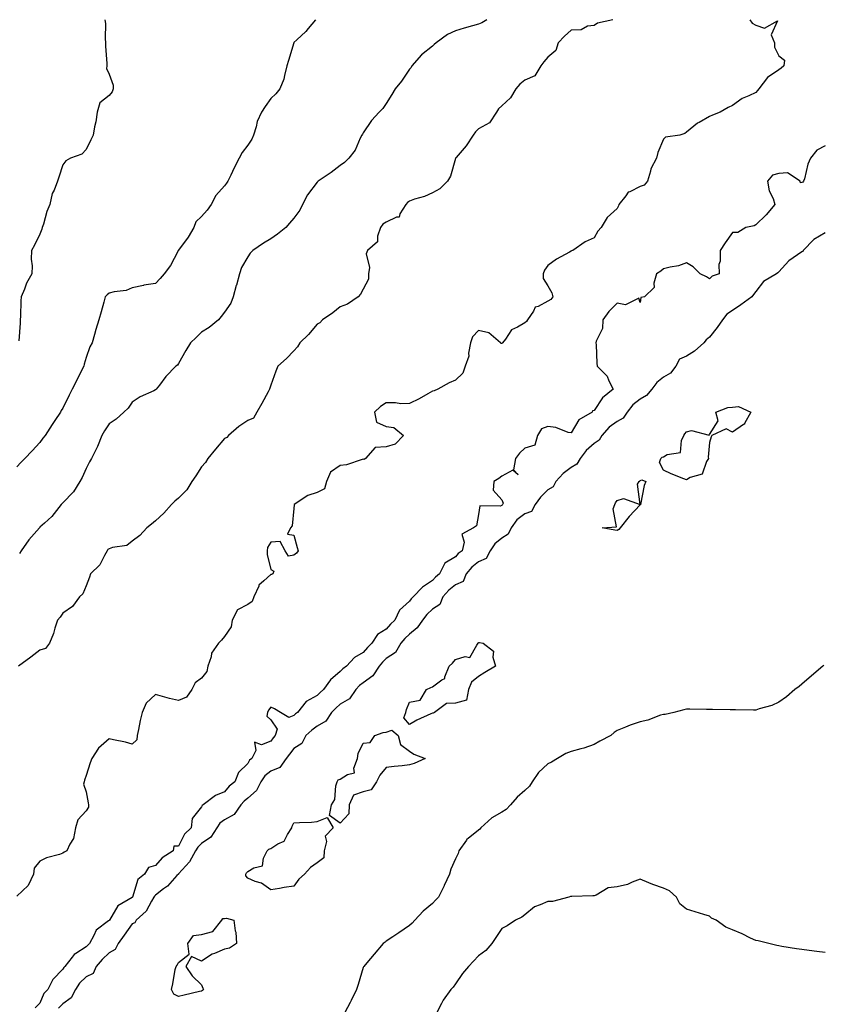
# Model space of a CAD drawing. Units: inches. Extents: x 905123 to 907763, y 7355978 to 7358618.
# Drawn here: x 905849 to 906197, y 7356706 to 7357132 of the extents above; entities that cross this region are included whole.
import ezdxf

# ---------------------------------------------------------------- set-up
doc = ezdxf.new("R2010")
doc.units = ezdxf.units.IN
doc.header["$MEASUREMENT"] = 0
doc.layers.add('Contour_90517355', color=7, linetype='Continuous', true_color=0xc8c8b3)

msp = doc.modelspace()

# ---------------------------------------------------------------- linework, layer by layer
at = {"layer": 'Contour_90517355'}
for points in [[(906165.56, 7357131.92, 3379), (906166.47, 7357130.34, 3379), (906168.05, 7357129.5, 3379), (906171.78, 7357128.19, 3379), (906177.51, 7357131.39, 3379), (906174.67, 7357125.3, 3379), (906176.2, 7357121.92, 3379), (906176.22, 7357120.09, 3379), (906178.05, 7357116.33, 3379), (906180.49, 7357114.36, 3379), (906180.22, 7357111.92, 3379), (906179.09, 7357110.88, 3379), (906178.05, 7357110.2, 3379), (906173.15, 7357106.82, 3379), (906169.43, 7357101.92, 3379), (906168.74, 7357101.23, 3379), (906168.05, 7357100.39, 3379), (906165.02, 7357098.89, 3379), (906162.19, 7357097.78, 3379), (906158.05, 7357094.73, 3379), (906156.13, 7357093.84, 3379), (906152.66, 7357091.92, 3379), (906149.36, 7357090.6, 3379), (906148.05, 7357090.02, 3379), (906143.59, 7357087.46, 3379), (906142.87, 7357087.09, 3379), (906138.05, 7357083.28, 3379), (906137.28, 7357082.69, 3379), (906135.16, 7357081.92, 3379), (906128.93, 7357081.04, 3379), (906128.05, 7357080.19, 3379), (906125.62, 7357074.35, 3379), (906125, 7357071.92, 3379), (906122.62, 7357067.35, 3379), (906122.5, 7357066.37, 3379), (906121.16, 7357061.92, 3379), (906119.71, 7357060.26, 3379), (906118.05, 7357059.62, 3379), (906113.48, 7357057.35, 3379), (906112.78, 7357057.19, 3379), (906111.72, 7357055.59, 3379), (906108.78, 7357051.92, 3379), (906108.68, 7357051.29, 3379), (906108.05, 7357050.17, 3379), (906103.65, 7357046.32, 3379), (906101.12, 7357041.92, 3379), (906099.69, 7357040.28, 3379), (906098.05, 7357037.46, 3379), (906094.24, 7357035.74, 3379), (906088.8, 7357031.92, 3379), (906088.21, 7357031.76, 3379), (906088.05, 7357031.65, 3379), (906087.39, 7357031.26, 3379), (906081.82, 7357028.15, 3379), (906078.05, 7357025.43, 3379), (906076.57, 7357023.4, 3379), (906076.05, 7357021.92, 3379), (906075.94, 7357019.81, 3379), (906078.05, 7357016.62, 3379), (906079.76, 7357013.63, 3379), (906080.13, 7357011.92, 3379), (906079.25, 7357010.72, 3379), (906078.05, 7357009.96, 3379), (906073.82, 7357007.69, 3379), (906072.59, 7357007.38, 3379), (906071.83, 7357005.7, 3379), (906069.26, 7357001.92, 3379), (906068.71, 7357001.26, 3379), (906068.05, 7357000.63, 3379), (906064.86, 7356998.73, 3379), (906062.3, 7356997.67, 3379), (906059.67, 7356993.54, 3379), (906058.44, 7356991.92, 3379), (906058.27, 7356991.7, 3379), (906058.05, 7356991.63, 3379), (906057.77, 7356991.64, 3379), (906057.57, 7356991.92, 3379), (906052.51, 7356996.38, 3379), (906048.05, 7356997.38, 3379), (906045.41, 7356994.55, 3379), (906044.51, 7356991.92, 3379), (906043.69, 7356987.56, 3379), (906043.8, 7356986.17, 3379), (906042.25, 7356981.92, 3379), (906041.14, 7356978.83, 3379), (906038.05, 7356975.86, 3379), (906035.3, 7356974.67, 3379), (906030.36, 7356971.92, 3379), (906028.81, 7356971.16, 3379), (906028.05, 7356971, 3379), (906026.03, 7356969.9, 3379), (906022.24, 7356967.73, 3379), (906018.05, 7356965.67, 3379), (906014.37, 7356965.6, 3379), (906012.11, 7356965.98, 3379), (906008.05, 7356965.93, 3379), (906005.55, 7356964.42, 3379), (906003.01, 7356961.92, 3379), (906003.77, 7356957.64, 3379), (906008.05, 7356955.76, 3379), (906011.39, 7356955.26, 3379), (906015.47, 7356951.92, 3379), (906011.85, 7356948.11, 3379), (906008.05, 7356946.94, 3379), (906003.3, 7356946.67, 3379), (905999.04, 7356941.92, 3379), (905998.52, 7356941.45, 3379), (905998.05, 7356941.6, 3379), (905997.64, 7356941.51, 3379), (905990.79, 7356939.18, 3379), (905988.05, 7356938.81, 3379), (905983.95, 7356936.02, 3379), (905982.23, 7356931.92, 3379), (905981.25, 7356928.72, 3379), (905978.05, 7356927.14, 3379), (905974.13, 7356925.83, 3379), (905968.15, 7356921.92, 3379), (905968.16, 7356921.81, 3379), (905968.05, 7356920.25, 3379), (905967.25, 7356912.72, 3379), (905966.54, 7356911.92, 3379), (905965.27, 7356909.14, 3379), (905968.05, 7356908.66, 3379), (905969.45, 7356903.32, 3379), (905969.92, 7356901.92, 3379), (905969.13, 7356900.84, 3379), (905968.05, 7356900.04, 3379), (905965.73, 7356899.6, 3379), (905964.3, 7356901.92, 3379), (905962.11, 7356905.98, 3379), (905958.05, 7356905.72, 3379), (905956.62, 7356903.35, 3379), (905956.41, 7356901.92, 3379), (905956.4, 7356900.27, 3379), (905958.05, 7356893.78, 3379), (905959.3, 7356893.17, 3379), (905958.87, 7356891.92, 3379), (905958.34, 7356891.63, 3379), (905958.05, 7356891.62, 3379), (905954.99, 7356888.86, 3379), (905952.86, 7356887.1, 3379), (905952.8, 7356886.67, 3379), (905950.75, 7356881.92, 3379), (905950, 7356879.96, 3379), (905948.05, 7356878.68, 3379), (905943.6, 7356876.37, 3379), (905941.28, 7356871.92, 3379), (905940.95, 7356869.02, 3379), (905938.05, 7356864.86, 3379), (905936.71, 7356863.26, 3379), (905935.46, 7356861.92, 3379), (905932.34, 7356857.63, 3379), (905932.19, 7356856.06, 3379), (905930.79, 7356851.92, 3379), (905930.32, 7356849.65, 3379), (905928.05, 7356846.8, 3379), (905925.27, 7356844.71, 3379), (905923.84, 7356841.92, 3379), (905921.48, 7356838.49, 3379), (905918.05, 7356837.07, 3379), (905914.11, 7356837.98, 3379), (905911.1, 7356838.88, 3379), (905908.05, 7356839.66, 3379), (905904, 7356835.97, 3379), (905902.28, 7356831.92, 3379), (905901.52, 7356828.45, 3379), (905900.73, 7356824.6, 3379), (905900.16, 7356821.92, 3379), (905899.98, 7356819.99, 3379), (905898.05, 7356818.16, 3379), (905895.19, 7356819.06, 3379), (905889.97, 7356820, 3379), (905888.05, 7356820.49, 3379), (905883.48, 7356816.49, 3379), (905880.49, 7356811.92, 3379), (905879.82, 7356810.15, 3379), (905878.05, 7356804.6, 3379), (905877.32, 7356802.65, 3379), (905877.15, 7356801.92, 3379), (905876.96, 7356800.83, 3379), (905878.05, 7356797.55, 3379), (905878.96, 7356792.83, 3379), (905879.16, 7356791.92, 3379), (905879.14, 7356790.83, 3379), (905878.05, 7356789.32, 3379), (905874.51, 7356785.46, 3379), (905873.52, 7356781.92, 3379), (905872.64, 7356777.33, 3379), (905871.02, 7356774.89, 3379), (905869.71, 7356771.92, 3379), (905868.54, 7356771.43, 3379), (905868.05, 7356770.93, 3379), (905866.49, 7356770.36, 3379), (905860.94, 7356769.03, 3379), (905858.05, 7356767.45, 3379), (905855.51, 7356764.46, 3379), (905855.31, 7356761.92, 3379), (905852.96, 7356757.02, 3379), (905848.05, 7356752.39, 3379)], [(905977.34, 7357131.92, 3376), (905974.17, 7357128.05, 3376), (905973.18, 7357126.79, 3376), (905969.3, 7357123.17, 3376), (905968.05, 7357121.99, 3376), (905968.02, 7357121.95, 3376), (905968, 7357121.92, 3376), (905967.98, 7357121.85, 3376), (905965.71, 7357114.26, 3376), (905965, 7357111.92, 3376), (905963.91, 7357107.78, 3376), (905963.74, 7357106.22, 3376), (905962.01, 7357101.92, 3376), (905960.17, 7357099.8, 3376), (905958.05, 7357097.76, 3376), (905955.63, 7357094.34, 3376), (905954, 7357091.92, 3376), (905952.14, 7357087.83, 3376), (905951.71, 7357085.57, 3376), (905950.55, 7357081.92, 3376), (905949.76, 7357080.21, 3376), (905948.05, 7357077.58, 3376), (905945.6, 7357074.37, 3376), (905944.39, 7357071.92, 3376), (905942.17, 7357067.8, 3376), (905940.68, 7357064.55, 3376), (905939.4, 7357061.92, 3376), (905938.89, 7357061.08, 3376), (905938.05, 7357060.01, 3376), (905934.23, 7357055.74, 3376), (905932.22, 7357051.92, 3376), (905930.49, 7357049.48, 3376), (905928.05, 7357046.72, 3376), (905925.61, 7357044.36, 3376), (905924.64, 7357041.92, 3376), (905922.28, 7357037.69, 3376), (905918.05, 7357032.08, 3376), (905917.96, 7357032.01, 3376), (905917.91, 7357031.92, 3376), (905917.72, 7357031.59, 3376), (905914.55, 7357025.42, 3376), (905911.83, 7357021.92, 3376), (905910.08, 7357019.89, 3376), (905908.05, 7357017.65, 3376), (905903.09, 7357016.88, 3376), (905902.97, 7357016.84, 3376), (905898.05, 7357015.8, 3376), (905895.35, 7357014.62, 3376), (905890.18, 7357014.05, 3376), (905888.05, 7357013.46, 3376), (905887.21, 7357012.76, 3376), (905886.31, 7357011.92, 3376), (905885.69, 7357009.56, 3376), (905884.55, 7357005.42, 3376), (905883.63, 7357001.92, 3376), (905882.2, 7356997.77, 3376), (905881.68, 7356995.55, 3376), (905880.62, 7356991.92, 3376), (905879.69, 7356990.28, 3376), (905878.05, 7356985.6, 3376), (905877.28, 7356982.69, 3376), (905877.06, 7356981.92, 3376), (905876.09, 7356979.96, 3376), (905874.11, 7356975.85, 3376), (905872.08, 7356971.92, 3376), (905870.69, 7356969.28, 3376), (905868.05, 7356963.68, 3376), (905867.3, 7356962.67, 3376), (905866.9, 7356961.92, 3376), (905864.5, 7356958.37, 3376), (905863.32, 7356956.65, 3376), (905860.33, 7356951.92, 3376), (905859.32, 7356950.64, 3376), (905858.05, 7356948.87, 3376), (905854.76, 7356945.21, 3376), (905851.54, 7356941.92, 3376), (905849.8, 7356940.16, 3376), (905848.05, 7356938.25, 3376)], [(906106.15, 7357131.92, 3378), (906099.54, 7357130.43, 3378), (906098.05, 7357129.39, 3378), (906095.26, 7357129.13, 3378), (906092.39, 7357127.58, 3378), (906088.05, 7357127.43, 3378), (906085.17, 7357124.8, 3378), (906082.54, 7357121.92, 3378), (906081.42, 7357118.55, 3378), (906078.05, 7357115.71, 3378), (906076.35, 7357113.63, 3378), (906075.04, 7357111.92, 3378), (906072.41, 7357107.56, 3378), (906068.05, 7357105.67, 3378), (906065.92, 7357104.05, 3378), (906064.13, 7357101.92, 3378), (906061.85, 7357098.12, 3378), (906058.05, 7357094.63, 3378), (906056.6, 7357093.37, 3378), (906055.76, 7357091.92, 3378), (906052.79, 7357087.18, 3378), (906048.05, 7357084.59, 3378), (906046.64, 7357083.33, 3378), (906045.64, 7357081.92, 3378), (906042.66, 7357077.31, 3378), (906038.3, 7357072.17, 3378), (906038.09, 7357071.92, 3378), (906038.05, 7357071.77, 3378), (906035.86, 7357064.11, 3378), (906034.58, 7357061.92, 3378), (906031.3, 7357058.67, 3378), (906028.05, 7357056.97, 3378), (906024.66, 7357055.31, 3378), (906020.34, 7357054.21, 3378), (906018.05, 7357053.4, 3378), (906017.18, 7357052.8, 3378), (906016.47, 7357051.92, 3378), (906013.92, 7357047.79, 3378), (906013.56, 7357046.41, 3378), (906012.48, 7357046.35, 3378), (906008.05, 7357044.27, 3378), (906006.62, 7357043.35, 3378), (906005.58, 7357041.92, 3378), (906004.27, 7357038.14, 3378), (906004.29, 7357035.69, 3378), (905999.87, 7357031.92, 3378), (905999.4, 7357030.57, 3378), (906000.78, 7357024.65, 3378), (906000.4, 7357021.92, 3378), (906000.35, 7357019.62, 3378), (905998.05, 7357015.25, 3378), (905996.95, 7357013.02, 3378), (905995.84, 7357011.92, 3378), (905991.21, 7357008.76, 3378), (905988.05, 7357007.6, 3378), (905984.93, 7357005.04, 3378), (905980.48, 7357001.92, 3378), (905979.26, 7357000.71, 3378), (905978.05, 7357000.08, 3378), (905974.35, 7356995.62, 3378), (905970.67, 7356991.92, 3378), (905969.67, 7356990.3, 3378), (905968.05, 7356988.46, 3378), (905964.82, 7356985.15, 3378), (905961.1, 7356981.92, 3378), (905960.26, 7356979.72, 3378), (905958.05, 7356973.6, 3378), (905957.65, 7356972.32, 3378), (905957.52, 7356971.92, 3378), (905956.89, 7356970.76, 3378), (905954.22, 7356965.75, 3378), (905952.05, 7356961.92, 3378), (905950.55, 7356959.42, 3378), (905948.05, 7356958.38, 3378), (905944.24, 7356955.73, 3378), (905939.71, 7356951.92, 3378), (905938.97, 7356951, 3378), (905938.05, 7356950.51, 3378), (905934.08, 7356945.89, 3378), (905930.81, 7356941.92, 3378), (905929.83, 7356940.14, 3378), (905928.05, 7356938.29, 3378), (905925.56, 7356934.4, 3378), (905923.84, 7356931.92, 3378), (905921.72, 7356928.25, 3378), (905918.05, 7356924.69, 3378), (905916.53, 7356923.44, 3378), (905914.97, 7356921.92, 3378), (905911.77, 7356918.2, 3378), (905908.05, 7356914.86, 3378), (905906.45, 7356913.52, 3378), (905904.3, 7356911.92, 3378), (905901.39, 7356908.58, 3378), (905898.05, 7356906.09, 3378), (905895.76, 7356904.21, 3378), (905889.51, 7356903.38, 3378), (905888.05, 7356902.84, 3378), (905887.5, 7356902.46, 3378), (905887.21, 7356901.92, 3378), (905885.98, 7356899.85, 3378), (905884.06, 7356895.91, 3378), (905879.98, 7356891.92, 3378), (905879.48, 7356890.49, 3378), (905878.05, 7356886.8, 3378), (905876.71, 7356883.26, 3378), (905875.23, 7356881.92, 3378), (905872.15, 7356877.82, 3378), (905868.05, 7356874.84, 3378), (905866.76, 7356873.21, 3378), (905865.69, 7356871.92, 3378), (905864.51, 7356868.38, 3378), (905863.89, 7356866.08, 3378), (905862.22, 7356861.92, 3378), (905860.42, 7356859.55, 3378), (905858.05, 7356858.83, 3378), (905854.08, 7356855.89, 3378), (905848.71, 7356851.92, 3378)], [(905886.19, 7357131.92, 3375), (905886.41, 7357130.28, 3375), (905886.27, 7357123.7, 3375), (905886.44, 7357121.92, 3375), (905886.53, 7357120.4, 3375), (905886.98, 7357113, 3375), (905887.04, 7357111.92, 3375), (905886.86, 7357110.73, 3375), (905888.05, 7357108.38, 3375), (905889.71, 7357103.58, 3375), (905889.75, 7357101.92, 3375), (905889.29, 7357100.68, 3375), (905888.05, 7357099.11, 3375), (905884.01, 7357095.96, 3375), (905882.79, 7357091.92, 3375), (905882.24, 7357087.73, 3375), (905881.65, 7357085.52, 3375), (905881.05, 7357081.92, 3375), (905880.13, 7357079.85, 3375), (905878.05, 7357075.72, 3375), (905876.24, 7357073.73, 3375), (905871.23, 7357071.92, 3375), (905869.21, 7357070.77, 3375), (905868.05, 7357069.08, 3375), (905866.29, 7357063.68, 3375), (905865.61, 7357061.92, 3375), (905864.16, 7357058.03, 3375), (905863.37, 7357056.6, 3375), (905862.41, 7357051.92, 3375), (905861.12, 7357048.85, 3375), (905859.55, 7357043.42, 3375), (905859.03, 7357041.92, 3375), (905858.83, 7357041.15, 3375), (905858.05, 7357039.07, 3375), (905855.65, 7357034.32, 3375), (905854.46, 7357031.92, 3375), (905854.32, 7357028.19, 3375), (905854.69, 7357025.28, 3375), (905854.54, 7357021.92, 3375), (905852.21, 7357017.76, 3375), (905851.31, 7357015.18, 3375), (905849.92, 7357011.92, 3375), (905849.76, 7357010.2, 3375), (905849.65, 7357003.52, 3375), (905849.52, 7357001.92, 3375), (905849.51, 7357000.46, 3375), (905848.92, 7356992.79, 3375)], [(906051.6, 7357131.92, 3377), (906049.43, 7357130.54, 3377), (906048.05, 7357130.01, 3377), (906045.36, 7357129.24, 3377), (906041.79, 7357128.18, 3377), (906038.05, 7357127.13, 3377), (906034.52, 7357125.45, 3377), (906029.67, 7357121.92, 3377), (906028.79, 7357121.18, 3377), (906028.05, 7357120.46, 3377), (906023.28, 7357116.69, 3377), (906019.17, 7357111.92, 3377), (906018.76, 7357111.21, 3377), (906018.05, 7357110.51, 3377), (906014.66, 7357105.31, 3377), (906011.97, 7357101.92, 3377), (906010.49, 7357099.48, 3377), (906008.05, 7357095.65, 3377), (906006.54, 7357093.43, 3377), (906004.99, 7357091.92, 3377), (906001.68, 7357088.29, 3377), (905998.05, 7357082.85, 3377), (905997.69, 7357082.28, 3377), (905997.45, 7357081.92, 3377), (905996.81, 7357080.68, 3377), (905994.58, 7357075.38, 3377), (905991.9, 7357071.92, 3377), (905989.95, 7357070.02, 3377), (905988.05, 7357068.8, 3377), (905984.21, 7357065.76, 3377), (905978.59, 7357061.92, 3377), (905978.31, 7357061.66, 3377), (905978.05, 7357061.52, 3377), (905973.89, 7357056.07, 3377), (905971.74, 7357051.92, 3377), (905970.58, 7357049.39, 3377), (905968.05, 7357045.98, 3377), (905966.21, 7357043.76, 3377), (905964.5, 7357041.92, 3377), (905960.91, 7357039.06, 3377), (905958.05, 7357036.98, 3377), (905954.84, 7357035.14, 3377), (905950.31, 7357031.92, 3377), (905949.14, 7357030.83, 3377), (905948.05, 7357029.27, 3377), (905945.36, 7357024.61, 3377), (905944.46, 7357021.92, 3377), (905943.14, 7357017.01, 3377), (905943.1, 7357016.86, 3377), (905941.72, 7357011.92, 3377), (905940.76, 7357009.21, 3377), (905938.05, 7357005.25, 3377), (905936.61, 7357003.36, 3377), (905935.37, 7357001.92, 3377), (905931.33, 7356998.64, 3377), (905928.05, 7356996.64, 3377), (905925.73, 7356994.24, 3377), (905923.26, 7356991.92, 3377), (905921.3, 7356988.67, 3377), (905918.05, 7356983.08, 3377), (905917.6, 7356982.37, 3377), (905916.9, 7356981.92, 3377), (905912.58, 7356977.4, 3377), (905909.83, 7356973.7, 3377), (905908.46, 7356971.92, 3377), (905908.28, 7356971.69, 3377), (905908.05, 7356971.57, 3377), (905907.33, 7356971.2, 3377), (905901.43, 7356968.54, 3377), (905898.05, 7356966.34, 3377), (905896.31, 7356963.66, 3377), (905894.46, 7356961.92, 3377), (905891.04, 7356958.93, 3377), (905888.05, 7356956.94, 3377), (905886.05, 7356953.92, 3377), (905884.91, 7356951.92, 3377), (905882.95, 7356947.02, 3377), (905882.68, 7356946.55, 3377), (905880.33, 7356941.92, 3377), (905879.58, 7356940.39, 3377), (905878.05, 7356937.5, 3377), (905876.31, 7356933.66, 3377), (905875.4, 7356931.92, 3377), (905872.57, 7356927.4, 3377), (905868.05, 7356922.69, 3377), (905867.27, 7356921.92, 3377), (905864.2, 7356918.07, 3377), (905863.2, 7356916.77, 3377), (905860.07, 7356913.94, 3377), (905858.05, 7356912.09, 3377), (905857.97, 7356912, 3377), (905857.86, 7356911.92, 3377), (905856.73, 7356910.6, 3377), (905853.31, 7356906.66, 3377), (905849.96, 7356901.92, 3377), (905849.16, 7356900.81, 3377)], [(906198.05, 7357077.23, 3380), (906194.57, 7357075.4, 3380), (906191.83, 7357071.92, 3380), (906190.65, 7357069.32, 3380), (906189.14, 7357063.02, 3380), (906188.77, 7357061.92, 3380), (906188.48, 7357061.49, 3380), (906188.05, 7357061.38, 3380), (906187.46, 7357061.33, 3380), (906187.22, 7357061.92, 3380), (906181.73, 7357065.6, 3380), (906178.05, 7357065.25, 3380), (906175.36, 7357064.6, 3380), (906173.15, 7357061.92, 3380), (906173.9, 7357057.77, 3380), (906175.55, 7357054.42, 3380), (906176.33, 7357051.92, 3380), (906172.56, 7357047.41, 3380), (906168.05, 7357043.04, 3380), (906167.33, 7357042.64, 3380), (906163.78, 7357041.92, 3380), (906160.26, 7357039.71, 3380), (906158.05, 7357039.8, 3380), (906154.75, 7357035.22, 3380), (906152.64, 7357031.92, 3380), (906152.67, 7357027.3, 3380), (906152.1, 7357025.97, 3380), (906152.15, 7357021.92, 3380), (906149.16, 7357020.81, 3380), (906148.05, 7357019.71, 3380), (906146.74, 7357020.6, 3380), (906143.93, 7357021.92, 3380), (906140.99, 7357024.86, 3380), (906138.05, 7357026.68, 3380), (906134.65, 7357025.33, 3380), (906130.93, 7357024.79, 3380), (906128.05, 7357024.01, 3380), (906126.96, 7357023.01, 3380), (906125.13, 7357021.92, 3380), (906123.89, 7357017.76, 3380), (906124.08, 7357015.89, 3380), (906119.86, 7357011.92, 3380), (906118.29, 7357011.68, 3380), (906118.05, 7357009.44, 3380), (906117.43, 7357011.3, 3380), (906111.59, 7357008.38, 3380), (906108.05, 7357009.09, 3380), (906104.49, 7357005.48, 3380), (906101.77, 7357001.92, 3380), (906101.72, 7356998.25, 3380), (906098.89, 7356992.76, 3380), (906098.86, 7356991.92, 3380), (906098.91, 7356991.06, 3380), (906099.3, 7356983.18, 3380), (906099.38, 7356981.92, 3380), (906103.69, 7356977.56, 3380), (906104.4, 7356975.57, 3380), (906106.27, 7356971.92, 3380), (906101.74, 7356968.23, 3380), (906098.05, 7356962.66, 3380), (906097.39, 7356962.58, 3380), (906097.26, 7356961.92, 3380), (906091.4, 7356958.57, 3380), (906088.05, 7356952.96, 3380), (906086.8, 7356953.17, 3380), (906081.5, 7356955.37, 3380), (906078.05, 7356955.7, 3380), (906075.26, 7356954.71, 3380), (906073.6, 7356951.92, 3380), (906072.38, 7356947.6, 3380), (906068.05, 7356946.33, 3380), (906065.71, 7356944.26, 3380), (906064.08, 7356941.92, 3380), (906063.12, 7356936.99, 3380), (906065.13, 7356934.84, 3380), (906062.9, 7356936.77, 3380), (906058.05, 7356934.18, 3380), (906056.73, 7356933.24, 3380), (906054.57, 7356931.92, 3380), (906054.3, 7356928.17, 3380), (906058.05, 7356923.98, 3380), (906058.64, 7356922.51, 3380), (906058.41, 7356921.92, 3380), (906058.2, 7356921.77, 3380), (906058.05, 7356921.56, 3380), (906057.38, 7356921.25, 3380), (906048.59, 7356921.38, 3380), (906048.05, 7356917.63, 3380), (906047.19, 7356912.78, 3380), (906045.76, 7356911.92, 3380), (906040.82, 7356909.15, 3380), (906041.84, 7356905.71, 3380), (906040.86, 7356901.92, 3380), (906039.24, 7356900.73, 3380), (906038.05, 7356899.24, 3380), (906033.43, 7356896.55, 3380), (906031.14, 7356891.92, 3380), (906029.42, 7356890.55, 3380), (906028.05, 7356889.01, 3380), (906023.74, 7356886.23, 3380), (906019.7, 7356881.92, 3380), (906018.84, 7356881.13, 3380), (906018.05, 7356880.05, 3380), (906013.8, 7356876.17, 3380), (906011.79, 7356871.92, 3380), (906009.87, 7356870.1, 3380), (906008.05, 7356868.02, 3380), (906004.27, 7356865.7, 3380), (906001.84, 7356861.92, 3380), (905999.9, 7356860.07, 3380), (905998.05, 7356857.81, 3380), (905994.26, 7356855.71, 3380), (905990.82, 7356851.92, 3380), (905989.2, 7356850.77, 3380), (905988.05, 7356849.62, 3380), (905983.88, 7356846.09, 3380), (905980.86, 7356841.92, 3380), (905979.39, 7356840.58, 3380), (905978.05, 7356839.21, 3380), (905973.3, 7356836.66, 3380), (905969.55, 7356831.92, 3380), (905968.71, 7356831.26, 3380), (905968.05, 7356830.66, 3380), (905965.85, 7356829.72, 3380), (905962.29, 7356831.92, 3380), (905959.6, 7356833.47, 3380), (905958.05, 7356834.16, 3380), (905957.08, 7356832.89, 3380), (905956.65, 7356831.92, 3380), (905956.39, 7356830.26, 3380), (905958.05, 7356828.71, 3380), (905960.8, 7356824.67, 3380), (905959.88, 7356821.92, 3380), (905959.07, 7356820.9, 3380), (905958.05, 7356819.45, 3380), (905954.08, 7356817.95, 3380), (905950.99, 7356818.98, 3380), (905951.62, 7356815.49, 3380), (905949.8, 7356811.92, 3380), (905948.77, 7356811.19, 3380), (905948.05, 7356809.88, 3380), (905944.04, 7356805.93, 3380), (905942.44, 7356801.92, 3380), (905940.03, 7356799.94, 3380), (905938.05, 7356797.57, 3380), (905934.03, 7356795.94, 3380), (905928.76, 7356791.92, 3380), (905928.31, 7356791.65, 3380), (905928.05, 7356791.11, 3380), (905923.98, 7356785.98, 3380), (905923.5, 7356781.92, 3380), (905920.7, 7356779.27, 3380), (905918.05, 7356774.05, 3380), (905916.03, 7356773.94, 3380), (905915.77, 7356771.92, 3380), (905911, 7356768.96, 3380), (905908.05, 7356765.71, 3380), (905905.13, 7356764.84, 3380), (905903.35, 7356761.92, 3380), (905900.46, 7356759.51, 3380), (905898.09, 7356751.96, 3380), (905898.07, 7356751.92, 3380), (905898.05, 7356751.9, 3380), (905897.98, 7356751.84, 3380), (905891.8, 7356748.17, 3380), (905888.16, 7356742.03, 3380), (905888.08, 7356741.92, 3380), (905888.05, 7356741.88, 3380), (905887.78, 7356741.65, 3380), (905882.37, 7356737.6, 3380), (905881.45, 7356735.32, 3380), (905879.5, 7356731.92, 3380), (905878.76, 7356731.21, 3380), (905878.05, 7356730.37, 3380), (905873.61, 7356727.48, 3380), (905872.87, 7356727.1, 3380), (905872.06, 7356725.93, 3380), (905868.91, 7356721.92, 3380), (905868.47, 7356721.5, 3380), (905868.05, 7356720.78, 3380), (905863.67, 7356716.31, 3380), (905861.44, 7356711.92, 3380), (905859.77, 7356710.2, 3380), (905858.05, 7356706.01, 3380), (905855.94, 7356704.03, 3380)], [(906198.05, 7357039.66, 3381), (906193.19, 7357036.79, 3381), (906188.54, 7357031.92, 3381), (906188.38, 7357031.59, 3381), (906188.05, 7357031.41, 3381), (906186.18, 7357030.05, 3381), (906182.44, 7357027.53, 3381), (906178.05, 7357022.71, 3381), (906177.62, 7357022.35, 3381), (906177.05, 7357021.92, 3381), (906171.46, 7357018.51, 3381), (906168.05, 7357014.18, 3381), (906167.04, 7357012.93, 3381), (906166.36, 7357011.92, 3381), (906161.55, 7357008.42, 3381), (906158.05, 7357006.01, 3381), (906155.53, 7357004.44, 3381), (906153.61, 7357001.92, 3381), (906151.39, 7356998.58, 3381), (906148.05, 7356994.44, 3381), (906146.62, 7356993.35, 3381), (906145.6, 7356991.92, 3381), (906141.59, 7356988.38, 3381), (906138.05, 7356986.22, 3381), (906135.09, 7356984.88, 3381), (906133.47, 7356981.92, 3381), (906131.16, 7356978.81, 3381), (906128.05, 7356977.05, 3381), (906125.16, 7356974.8, 3381), (906122.98, 7356971.92, 3381), (906120.77, 7356969.2, 3381), (906118.05, 7356967.59, 3381), (906114.79, 7356965.18, 3381), (906112.39, 7356961.92, 3381), (906110.65, 7356959.32, 3381), (906108.05, 7356957.86, 3381), (906104.51, 7356955.46, 3381), (906101.37, 7356951.92, 3381), (906100.18, 7356949.79, 3381), (906098.05, 7356948.38, 3381), (906094.61, 7356945.36, 3381), (906091.96, 7356941.92, 3381), (906090.55, 7356939.42, 3381), (906088.05, 7356937.99, 3381), (906084.63, 7356935.34, 3381), (906081.48, 7356931.92, 3381), (906080.29, 7356929.68, 3381), (906078.05, 7356928.31, 3381), (906074.81, 7356925.16, 3381), (906072.46, 7356921.92, 3381), (906071, 7356918.97, 3381), (906068.05, 7356917.97, 3381), (906064.65, 7356915.33, 3381), (906062.07, 7356911.92, 3381), (906060.87, 7356909.1, 3381), (906058.05, 7356907.39, 3381), (906055.04, 7356904.93, 3381), (906053.03, 7356901.92, 3381), (906051.36, 7356898.61, 3381), (906048.05, 7356897.11, 3381), (906045.13, 7356894.84, 3381), (906042.7, 7356891.92, 3381), (906041.35, 7356888.62, 3381), (906038.05, 7356887.19, 3381), (906035.15, 7356884.81, 3381), (906032.54, 7356881.92, 3381), (906031.31, 7356878.66, 3381), (906028.05, 7356876.6, 3381), (906025.62, 7356874.35, 3381), (906023.75, 7356871.92, 3381), (906021.46, 7356868.5, 3381), (906018.05, 7356865.76, 3381), (906016.09, 7356863.89, 3381), (906014.34, 7356861.92, 3381), (906012.04, 7356857.93, 3381), (906008.05, 7356855.23, 3381), (906006.36, 7356853.62, 3381), (906004.94, 7356851.92, 3381), (906002.25, 7356847.72, 3381), (905998.05, 7356844.72, 3381), (905996.45, 7356843.52, 3381), (905994.85, 7356841.92, 3381), (905992.13, 7356837.84, 3381), (905988.05, 7356835.48, 3381), (905986.19, 7356833.78, 3381), (905984.37, 7356831.92, 3381), (905981.87, 7356828.1, 3381), (905978.05, 7356826.01, 3381), (905975.78, 7356824.19, 3381), (905973.27, 7356821.92, 3381), (905971.51, 7356818.47, 3381), (905968.05, 7356816.33, 3381), (905966.09, 7356813.88, 3381), (905964.67, 7356811.92, 3381), (905961.9, 7356808.07, 3381), (905958.05, 7356806.5, 3381), (905955.49, 7356804.48, 3381), (905953.78, 7356801.92, 3381), (905951.86, 7356798.11, 3381), (905948.05, 7356794.86, 3381), (905946.46, 7356793.51, 3381), (905945.09, 7356791.92, 3381), (905942.22, 7356787.75, 3381), (905938.05, 7356785.45, 3381), (905936, 7356783.97, 3381), (905934.68, 7356781.92, 3381), (905932.04, 7356777.93, 3381), (905928.05, 7356775.1, 3381), (905926.43, 7356773.54, 3381), (905925.44, 7356771.92, 3381), (905922.81, 7356767.16, 3381), (905918.05, 7356761.97, 3381), (905918.02, 7356761.95, 3381), (905918, 7356761.92, 3381), (905917.37, 7356761.24, 3381), (905913.27, 7356756.7, 3381), (905911.6, 7356755.47, 3381), (905908.05, 7356752.73, 3381), (905907.63, 7356752.35, 3381), (905907.41, 7356751.92, 3381), (905906.33, 7356750.2, 3381), (905904.08, 7356745.89, 3381), (905899.71, 7356741.92, 3381), (905899.23, 7356740.74, 3381), (905898.05, 7356740.35, 3381), (905894.53, 7356735.44, 3381), (905891.98, 7356731.92, 3381), (905890.65, 7356729.32, 3381), (905888.05, 7356727.88, 3381), (905885.03, 7356724.94, 3381), (905882.42, 7356721.92, 3381), (905881.15, 7356718.82, 3381), (905878.05, 7356717.38, 3381), (905875.27, 7356714.7, 3381), (905873.43, 7356711.92, 3381), (905871.65, 7356708.32, 3381), (905868.05, 7356705.79, 3381), (905866.14, 7356703.84, 3381)], [(906197.56, 7356852.41, 3382), (906197.05, 7356851.92, 3382), (906192.21, 7356847.75, 3382), (906188.05, 7356844.1, 3382), (906186.8, 7356843.17, 3382), (906185.03, 7356841.92, 3382), (906181.3, 7356838.67, 3382), (906178.05, 7356836.35, 3382), (906174.98, 7356834.99, 3382), (906169.59, 7356833.46, 3382), (906168.05, 7356832.92, 3382), (906167.09, 7356832.88, 3382), (906159.22, 7356833.09, 3382), (906158.05, 7356833.07, 3382), (906156.91, 7356833.07, 3382), (906149.38, 7356833.25, 3382), (906148.05, 7356833.25, 3382), (906146.73, 7356833.24, 3382), (906139.47, 7356833.34, 3382), (906138.05, 7356833.32, 3382), (906136.97, 7356833, 3382), (906132.56, 7356831.92, 3382), (906128.88, 7356831.09, 3382), (906128.05, 7356831.04, 3382), (906126.81, 7356830.68, 3382), (906121.38, 7356828.59, 3382), (906118.05, 7356827.87, 3382), (906113.6, 7356826.37, 3382), (906111.67, 7356825.54, 3382), (906108.05, 7356824.13, 3382), (906106.74, 7356823.23, 3382), (906105.24, 7356821.92, 3382), (906100.52, 7356819.46, 3382), (906098.05, 7356818.02, 3382), (906093.55, 7356816.42, 3382), (906092.31, 7356816.18, 3382), (906088.05, 7356814.99, 3382), (906085.85, 7356814.12, 3382), (906082.23, 7356811.92, 3382), (906079.55, 7356810.42, 3382), (906078.05, 7356809.73, 3382), (906074.04, 7356805.93, 3382), (906071.25, 7356801.92, 3382), (906070.01, 7356799.96, 3382), (906068.05, 7356798.09, 3382), (906064.71, 7356795.25, 3382), (906061.85, 7356791.92, 3382), (906060.04, 7356789.93, 3382), (906058.05, 7356788.7, 3382), (906053.73, 7356786.24, 3382), (906049.04, 7356781.92, 3382), (906048.59, 7356781.39, 3382), (906048.05, 7356780.99, 3382), (906043.49, 7356777.36, 3382), (906042.98, 7356776.99, 3382), (906042.76, 7356776.63, 3382), (906039.44, 7356771.92, 3382), (906039.14, 7356770.83, 3382), (906038.05, 7356768.49, 3382), (906035.98, 7356763.98, 3382), (906035.37, 7356761.92, 3382), (906033.1, 7356756.97, 3382), (906033.07, 7356756.9, 3382), (906030.6, 7356751.92, 3382), (906029.41, 7356750.56, 3382), (906028.05, 7356749.2, 3382), (906024.06, 7356745.91, 3382), (906020.35, 7356741.92, 3382), (906019.27, 7356740.7, 3382), (906018.05, 7356739.62, 3382), (906013.43, 7356736.54, 3382), (906010.91, 7356734.78, 3382), (906008.05, 7356732.8, 3382), (906007.5, 7356732.47, 3382), (906006.72, 7356731.92, 3382), (906002.79, 7356727.18, 3382), (905999.62, 7356723.49, 3382), (905998.28, 7356721.92, 3382), (905998.19, 7356721.78, 3382), (905998.05, 7356721.45, 3382), (905995.91, 7356714.06, 3382), (905995.21, 7356711.92, 3382), (905992.84, 7356707.14, 3382), (905992.37, 7356706.24, 3382), (905990.15, 7356701.92, 3382)], [(906198.05, 7356727.92, 3383), (906194.54, 7356728.41, 3383), (906191.17, 7356728.8, 3383), (906188.05, 7356729.21, 3383), (906185.68, 7356729.55, 3383), (906179.37, 7356730.6, 3383), (906178.05, 7356730.79, 3383), (906177.13, 7356731, 3383), (906173.65, 7356731.92, 3383), (906169.12, 7356732.99, 3383), (906168.05, 7356733.13, 3383), (906165.74, 7356734.23, 3383), (906162.19, 7356736.06, 3383), (906158.05, 7356737.79, 3383), (906155.12, 7356738.99, 3383), (906150.87, 7356741.92, 3383), (906148.94, 7356742.81, 3383), (906148.05, 7356743.68, 3383), (906145.52, 7356744.45, 3383), (906141.75, 7356745.62, 3383), (906138.05, 7356746.69, 3383), (906135.19, 7356749.06, 3383), (906133.75, 7356751.92, 3383), (906130.77, 7356754.64, 3383), (906128.05, 7356755.79, 3383), (906123.54, 7356757.41, 3383), (906121.81, 7356758.16, 3383), (906118.05, 7356759.65, 3383), (906114.55, 7356758.42, 3383), (906112.57, 7356757.4, 3383), (906108.05, 7356756.45, 3383), (906104.07, 7356755.9, 3383), (906098.9, 7356752.77, 3383), (906098.05, 7356752.49, 3383), (906097.53, 7356752.44, 3383), (906088.37, 7356752.24, 3383), (906088.05, 7356752.21, 3383), (906087.82, 7356752.15, 3383), (906087.05, 7356751.92, 3383), (906079.98, 7356749.99, 3383), (906078.05, 7356750.12, 3383), (906074.67, 7356748.54, 3383), (906072.2, 7356747.77, 3383), (906068.05, 7356744.32, 3383), (906066.76, 7356743.22, 3383), (906064.01, 7356741.92, 3383), (906060.47, 7356739.5, 3383), (906058.05, 7356738.3, 3383), (906055.49, 7356734.48, 3383), (906053.73, 7356731.92, 3383), (906051.19, 7356728.78, 3383), (906048.05, 7356726.5, 3383), (906045.82, 7356724.15, 3383), (906043.7, 7356721.92, 3383), (906041.11, 7356718.86, 3383), (906038.05, 7356714.44, 3383), (906037.05, 7356712.92, 3383), (906036.07, 7356711.92, 3383), (906032.63, 7356707.34, 3383), (906031.96, 7356705.83, 3383), (906029.91, 7356701.92, 3383)]]:
    msp.add_polyline3d(points, dxfattribs=at)
for points in [[(906138.05, 7356932.61, 3381), (906136.84, 7356933.13, 3381), (906131.39, 7356935.26, 3381), (906128.05, 7356936.9, 3381), (906126.34, 7356940.21, 3381), (906126.94, 7356941.92, 3381), (906127.56, 7356942.41, 3381), (906128.05, 7356942.67, 3381), (906129.75, 7356943.62, 3381), (906135.45, 7356944.52, 3381), (906135.88, 7356949.75, 3381), (906136.98, 7356951.92, 3381), (906137.37, 7356952.6, 3381), (906138.05, 7356953.4, 3381), (906140.16, 7356954.03, 3381), (906147.93, 7356952.04, 3381), (906148.05, 7356952.35, 3381), (906151.82, 7356958.15, 3381), (906150.76, 7356961.92, 3381), (906156.01, 7356963.96, 3381), (906158.05, 7356964.17, 3381), (906160.54, 7356964.41, 3381), (906165.98, 7356961.92, 3381), (906163.24, 7356957.11, 3381), (906163.14, 7356956.83, 3381), (906162.76, 7356956.63, 3381), (906158.05, 7356953.31, 3381), (906155.19, 7356954.78, 3381), (906148.99, 7356951.92, 3381), (906148.75, 7356951.22, 3381), (906148.05, 7356948.8, 3381), (906147.51, 7356942.46, 3381), (906147.57, 7356941.92, 3381), (906146.77, 7356940.64, 3381), (906144.81, 7356935.16, 3381), (906139.71, 7356933.59, 3381)], [(906108.05, 7356910.64, 3381), (906107.05, 7356910.92, 3381), (906101.51, 7356911.92, 3381), (906107.68, 7356912.29, 3381), (906106.26, 7356920.13, 3381), (906106.97, 7356921.92, 3381), (906107.35, 7356922.62, 3381), (906108.05, 7356923.67, 3381), (906110.74, 7356924.61, 3381), (906117.98, 7356921.99, 3381), (906116.85, 7356930.72, 3381), (906117.5, 7356931.92, 3381), (906117.85, 7356932.12, 3381), (906118.05, 7356932.3, 3381), (906118.75, 7356932.62, 3381), (906120.46, 7356931.92, 3381), (906119.75, 7356930.22, 3381), (906118.17, 7356922.04, 3381), (906118.13, 7356921.92, 3381), (906118.11, 7356921.86, 3381), (906118.05, 7356921.79, 3381), (906113.26, 7356916.71, 3381), (906109.34, 7356911.92, 3381), (906108.81, 7356911.16, 3381)], [(906028.05, 7356831.58, 3381), (906027.4, 7356831.27, 3381), (906021.33, 7356828.64, 3381), (906018.05, 7356826.75, 3381), (906015.67, 7356829.54, 3381), (906016.5, 7356831.92, 3381), (906016.83, 7356833.14, 3381), (906018.05, 7356836.38, 3381), (906022.77, 7356837.2, 3381), (906025.4, 7356841.92, 3381), (906027.32, 7356842.65, 3381), (906028.05, 7356843.06, 3381), (906032.1, 7356845.97, 3381), (906033.42, 7356846.55, 3381), (906033.41, 7356847.28, 3381), (906035.29, 7356851.92, 3381), (906036.72, 7356853.25, 3381), (906038.05, 7356854.83, 3381), (906042.22, 7356856.09, 3381), (906044.28, 7356855.69, 3381), (906047.22, 7356861.09, 3381), (906047.89, 7356861.92, 3381), (906047.95, 7356862.02, 3381), (906048.05, 7356862.17, 3381), (906048.4, 7356862.27, 3381), (906050.07, 7356861.92, 3381), (906054.53, 7356858.4, 3381), (906054.14, 7356855.83, 3381), (906055.29, 7356851.92, 3381), (906050.76, 7356849.21, 3381), (906048.05, 7356847.51, 3381), (906044.9, 7356845.07, 3381), (906043.64, 7356841.92, 3381), (906042.78, 7356837.19, 3381), (906038.05, 7356835.92, 3381), (906034.13, 7356835.83, 3381), (906028.88, 7356831.92, 3381), (906028.39, 7356831.58, 3381)], [(905988.05, 7356784.04, 3381), (905983.41, 7356787.28, 3381), (905984.32, 7356791.92, 3381), (905985.71, 7356794.26, 3381), (905986.2, 7356800.07, 3381), (905986.77, 7356801.92, 3381), (905987.21, 7356802.76, 3381), (905988.05, 7356803.06, 3381), (905991.23, 7356805.1, 3381), (905994.23, 7356805.74, 3381), (905993.95, 7356807.83, 3381), (905995.55, 7356811.92, 3381), (905995.9, 7356814.07, 3381), (905998.05, 7356818.55, 3381), (906001.08, 7356818.89, 3381), (906003.09, 7356821.92, 3381), (906006.71, 7356823.26, 3381), (906008.05, 7356823.45, 3381), (906010.41, 7356824.28, 3381), (906013.19, 7356821.92, 3381), (906014.23, 7356818.1, 3381), (906018.05, 7356815.2, 3381), (906019.96, 7356813.83, 3381), (906024.93, 7356811.92, 3381), (906020.14, 7356809.83, 3381), (906018.05, 7356809.22, 3381), (906014.97, 7356808.84, 3381), (906011.52, 7356808.45, 3381), (906008.05, 7356808.01, 3381), (906005.19, 7356804.78, 3381), (906003.88, 7356801.92, 3381), (906001.52, 7356798.45, 3381), (905998.05, 7356797.52, 3381), (905993.91, 7356796.06, 3381), (905991.91, 7356791.92, 3381), (905991.9, 7356788.07, 3381)], [(905968.05, 7356756.71, 3381), (905963.87, 7356756.1, 3381), (905961.77, 7356755.64, 3381), (905958.05, 7356755.03, 3381), (905954.07, 7356757.94, 3381), (905951.22, 7356758.75, 3381), (905948.05, 7356760.12, 3381), (905947.27, 7356761.15, 3381), (905947.19, 7356761.92, 3381), (905947.5, 7356762.47, 3381), (905948.05, 7356763.01, 3381), (905950.74, 7356764.61, 3381), (905954.43, 7356765.54, 3381), (905954.88, 7356768.75, 3381), (905956.51, 7356771.92, 3381), (905957.2, 7356772.77, 3381), (905958.05, 7356773.04, 3381), (905961.13, 7356774.99, 3381), (905963.8, 7356776.18, 3381), (905965.21, 7356779.08, 3381), (905967.11, 7356781.92, 3381), (905967.33, 7356782.64, 3381), (905968.05, 7356784.07, 3381), (905970.46, 7356784.33, 3381), (905975.63, 7356784.34, 3381), (905978.05, 7356784.66, 3381), (905982.51, 7356786.38, 3381), (905985.08, 7356781.92, 3381), (905981.57, 7356778.4, 3381), (905982.17, 7356776.04, 3381), (905981.22, 7356771.92, 3381), (905980.96, 7356769.01, 3381), (905978.05, 7356766.82, 3381), (905975.26, 7356764.71, 3381), (905972.58, 7356761.92, 3381), (905970.18, 7356759.79, 3381)], [(905928.05, 7356711.23, 3381), (905927.17, 7356711.04, 3381), (905920.5, 7356709.47, 3381), (905918.05, 7356708.95, 3381), (905916.11, 7356709.98, 3381), (905914.99, 7356711.92, 3381), (905915.63, 7356714.34, 3381), (905916.68, 7356720.55, 3381), (905916.99, 7356721.92, 3381), (905917.46, 7356722.51, 3381), (905918.05, 7356723.65, 3381), (905922.73, 7356727.24, 3381), (905922.05, 7356731.92, 3381), (905924.6, 7356735.37, 3381), (905928.05, 7356735.73, 3381), (905932.97, 7356737, 3381), (905936.87, 7356741.92, 3381), (905937.33, 7356742.64, 3381), (905938.05, 7356742.7, 3381), (905938.9, 7356742.77, 3381), (905942.02, 7356741.92, 3381), (905942.59, 7356737.38, 3381), (905942.84, 7356736.71, 3381), (905943.17, 7356731.92, 3381), (905940.15, 7356729.82, 3381), (905938.05, 7356729.44, 3381), (905933.73, 7356727.6, 3381), (905932.67, 7356727.29, 3381), (905928.05, 7356724.17, 3381), (905923.73, 7356726.24, 3381), (905921.31, 7356721.92, 3381), (905923.99, 7356717.86, 3381), (905928.05, 7356714.03, 3381), (905928.59, 7356712.46, 3381), (905928.93, 7356711.92, 3381), (905928.51, 7356711.46, 3381)]]:
    msp.add_polyline3d(points, close=True, dxfattribs=at)

doc.saveas('drawing.dxf')
